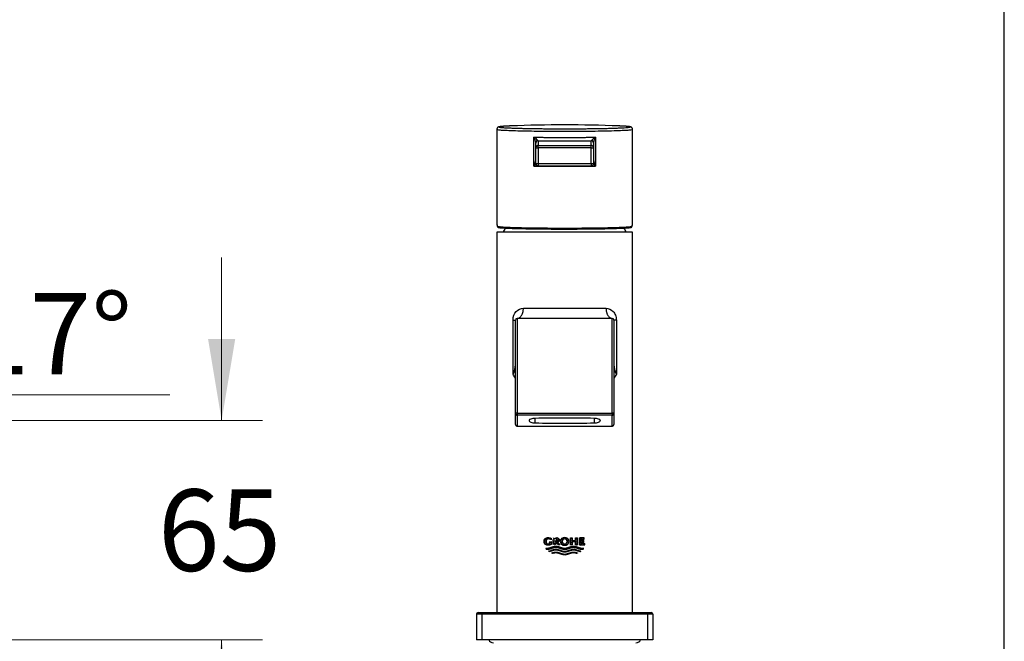
# Model space of a CAD drawing. Units: millimetres. Extents: x 7 to 203, y 5 to 291.
# Drawn here: x 130 to 203, y 170 to 215 of the extents above; entities that cross this region are included whole.
import ezdxf
from ezdxf.enums import TextEntityAlignment as Align

# ---------------------------------------------------------------- set-up
doc = ezdxf.new("R2010")
doc.units = ezdxf.units.MM
for name, color, linetype in [('Default', 7, 'Continuous'), ('Layer3', 7, 'Continuous'), ('Position', 7, 'Continuous')]:
    doc.layers.add(name, color=color, linetype=linetype)
doc.styles.add('SEACAD_arial_ttf', font='arial.ttf')
doc.dimstyles.new('$DDT_AUDIT_GENERATED_(4E1)', dxfattribs={"dimtxt": 6, "dimasz": 6, "dimexe": 3, "dimexo": 0, "dimgap": 3, "dimtad": 0, "dimtih": 1, "dimtoh": 1, "dimdec": 0, "dimlfac": 4, "dimtxsty": 'SEACAD_arial_ttf', "dimblk1": '_SE_FILLED', "dimblk2": '_SE_FILLED', "dimsah": 1, "dimcen": 3, "dimclrd": 136, "dimclre": 136, "dimclrt": 136, "dimadec": 0, "dimazin": 0, "dimtfac": 1, "dimtdec": 0, "dimtofl": 0, "dimtmove": 0, "dimatfit": 3, "dimfxl": 0, "dimtolj": 1, "dimarcsym": 0})

# ---------------------------------------------------------------- blocks, each defined once
blk = doc.blocks.new('DMBLK50')
at = {"layer": 'Layer3', "linetype": 'Continuous', "lineweight": 20}
for points in [[(146.351, 191.759), (144.351, 191.759), (145.351, 185.759)], [(146.351, 163.623), (145.351, 169.623), (144.351, 163.623)]]:
    blk.add_hatch(color=136, dxfattribs=at).paths.add_polyline_path(points)
at = {"layer": 'Layer3', "color": 136, "linetype": 'Continuous', "lineweight": 20}
for p, q in [((145.351, 185.759), (145.351, 197.759)), ((125.01, 185.759), (148.351, 185.759)), ((104.372, 169.623), (148.351, 169.623)), ((145.351, 157.623), (145.351, 169.623))]:
    blk.add_line(p, q, dxfattribs=at)
at = {"layer": 'Layer3', "color": 136, "linetype": 'Continuous', "lineweight": 20, "style": 'SEACAD_arial_ttf'}
blk.add_text('65', height=6, dxfattribs=at).set_placement((140.656, 180.691), align=Align.TOP_LEFT)
blk = doc.blocks.new('_SE_FILLED')
at = {"color": 0}
blk.add_line((0, 0), (-1, 0), dxfattribs=at)
blk.add_solid([(0, 0), (-1, -0.1665), (-1, 0.1665), (0, 0)], dxfattribs=at)
blk = doc.blocks.new('DMBLK53')
at = {"layer": 'Layer3', "linetype": 'Continuous', "lineweight": 20}
for points in [[(122.761, 182.992), (118.757, 178.413), (124.029, 181.446)], [(110.582, 179.437), (116.511, 178.077), (111.344, 181.286)]]:
    blk.add_hatch(color=136, dxfattribs=at).paths.add_polyline_path(points)
at = {"layer": 'Layer3', "color": 136, "linetype": 'Continuous', "lineweight": 20}
for p, q in [((123.955, 187.655), (141.538, 187.655)), ((116.941, 184.354), (119.634, 175.544))]:
    blk.add_line(p, q, dxfattribs=at)
for start, end in [(286.99999, 14.29219), (180.49385, 270)]:
    blk.add_arc((116.511, 185.759), 7.682, start, end, dxfattribs=at)
at = {"layer": 'Layer3', "color": 136, "linetype": 'Continuous', "lineweight": 20, "style": 'SEACAD_arial_ttf'}
blk.add_text('17°', height=6, dxfattribs=at).set_placement((126.655, 195.155), align=Align.TOP_LEFT)
blk = doc.blocks.new('SE1')
at = {"layer": 'Default', "linetype": 'Continuous'}
h = blk.add_hatch(dxfattribs=at)
h.set_pattern_fill('LINE', scale=0.03333333, angle=45, style=0, pattern_type=2)
h.paths.add_polyline_path([(169.65, 176.649), (169.65, 176.864), (169.51, 176.864), (169.51, 176.71), (169.498, 176.704), (169.485, 176.699), (169.472, 176.695), (169.459, 176.691), (169.446, 176.688), (169.433, 176.686), (169.419, 176.684), (169.406, 176.683), (169.393, 176.683), (169.38, 176.683), (169.368, 176.684), (169.357, 176.686), (169.347, 176.688), (169.337, 176.691), (169.328, 176.695), (169.316, 176.702), (169.306, 176.709), (169.297, 176.716), (169.29, 176.723), (169.284, 176.731), (169.278, 176.739), (169.273, 176.748), (169.267, 176.759), (169.262, 176.771), (169.257, 176.784), (169.254, 176.795), (169.251, 176.806), (169.248, 176.818), (169.247, 176.832), (169.245, 176.847), (169.245, 176.864), (169.245, 176.881), (169.247, 176.896), (169.249, 176.91), (169.252, 176.922), (169.256, 176.934), (169.26, 176.944), (169.267, 176.958), (169.274, 176.969), (169.281, 176.98), (169.288, 176.989), (169.295, 176.998), (169.303, 177.005), (169.312, 177.013), (169.323, 177.02), (169.332, 177.024), (169.341, 177.029), (169.352, 177.033), (169.363, 177.037), (169.376, 177.04), (169.389, 177.043), (169.403, 177.045), (169.419, 177.046), (169.435, 177.046), (169.458, 177.045), (169.481, 177.043), (169.504, 177.039), (169.527, 177.034), (169.549, 177.027), (169.571, 177.019), (169.592, 177.009), (169.613, 176.999), (169.633, 176.987), (169.633, 177.09), (169.609, 177.101), (169.584, 177.111), (169.559, 177.119), (169.534, 177.126), (169.508, 177.132), (169.482, 177.137), (169.455, 177.14), (169.429, 177.142), (169.403, 177.143), (169.377, 177.142), (169.353, 177.141), (169.33, 177.138), (169.309, 177.134), (169.289, 177.129), (169.271, 177.123), (169.254, 177.117), (169.238, 177.11), (169.224, 177.102), (169.213, 177.095), (169.202, 177.088), (169.193, 177.081), (169.184, 177.073), (169.175, 177.065), (169.168, 177.056), (169.157, 177.042), (169.146, 177.026), (169.138, 177.014), (169.131, 177.001), (169.124, 176.986), (169.118, 176.971), (169.112, 176.954), (169.107, 176.934), (169.103, 176.913), (169.101, 176.89), (169.1, 176.864), (169.1, 176.864), (169.1, 176.864), (169.101, 176.838), (169.103, 176.815), (169.107, 176.794), (169.112, 176.775), (169.118, 176.758), (169.124, 176.742), (169.131, 176.728), (169.138, 176.715), (169.146, 176.703), (169.157, 176.687), (169.168, 176.672), (169.175, 176.664), (169.184, 176.655), (169.193, 176.648), (169.202, 176.64), (169.213, 176.633), (169.224, 176.626), (169.238, 176.619), (169.254, 176.612), (169.271, 176.605), (169.289, 176.599), (169.309, 176.594), (169.33, 176.59), (169.353, 176.587), (169.377, 176.586), (169.403, 176.586), (169.431, 176.587), (169.46, 176.589), (169.488, 176.593), (169.517, 176.598), (169.544, 176.605), (169.572, 176.614), (169.599, 176.624), (169.625, 176.636)])
h = blk.add_hatch(dxfattribs=at)
h.set_pattern_fill('LINE', scale=0.03333333, angle=45, style=0, pattern_type=2)
h.paths.add_polyline_path([(170.211, 176.962), (170.211, 176.978), (170.209, 176.991), (170.207, 177.004), (170.204, 177.015), (170.2, 177.026), (170.196, 177.035), (170.189, 177.047), (170.182, 177.058), (170.175, 177.067), (170.168, 177.076), (170.161, 177.084), (170.153, 177.091), (170.143, 177.097), (170.132, 177.103), (170.119, 177.11), (170.103, 177.116), (170.092, 177.119), (170.079, 177.122), (170.066, 177.124), (170.051, 177.126), (170.036, 177.127), (170.02, 177.127), (169.764, 177.127), (169.764, 176.601), (169.904, 176.601), (169.904, 177.027), (169.995, 177.027), (170.005, 177.026), (170.014, 177.025), (170.022, 177.023), (170.03, 177.021), (170.036, 177.018), (170.042, 177.015), (170.048, 177.01), (170.053, 177.006), (170.057, 177.001), (170.06, 176.996), (170.063, 176.991), (170.066, 176.986), (170.068, 176.98), (170.071, 176.972), (170.073, 176.964), (170.074, 176.954), (170.075, 176.943), (170.074, 176.932), (170.073, 176.922), (170.071, 176.913), (170.068, 176.906), (170.066, 176.9), (170.063, 176.894), (170.059, 176.888), (170.055, 176.883), (170.05, 176.878), (170.046, 176.875), (170.042, 176.871), (170.037, 176.869), (170.031, 176.866), (170.025, 176.863), (170.018, 176.862), (170.01, 176.86), (170.002, 176.859), (169.922, 176.859), (170.115, 176.601), (170.288, 176.601), (170.112, 176.812), (170.123, 176.817), (170.132, 176.821), (170.143, 176.828), (170.153, 176.834), (170.161, 176.841), (170.168, 176.849), (170.175, 176.857), (170.182, 176.867), (170.189, 176.878), (170.196, 176.89), (170.2, 176.899), (170.204, 176.91), (170.207, 176.921), (170.209, 176.933), (170.211, 176.947)])
h = blk.add_hatch(dxfattribs=at)
h.set_pattern_fill('LINE', scale=0.03333333, angle=45, style=0, pattern_type=2)
edge = h.paths.add_edge_path()
edge.add_arc((170.621, 176.933), 0.355, 230.19702, 309.80297)
edge.add_arc((170.678, 176.864), 0.266, 309.80297, 410.55884)
edge.add_arc((170.621, 176.801), 0.351, 49.92327, 130.39635)
edge.add_arc((170.567, 176.864), 0.268, 130.39635, 229.60365)
edge = h.paths.add_edge_path()
edge.add_arc((170.651, 176.864), 0.21, 143.93388, 217.0346)
edge.add_arc((170.569, 176.802), 0.107, 217.0346, 240.14945)
edge.add_arc((170.621, 176.893), 0.211, 240.14945, 298.65506)
edge.add_arc((170.671, 176.801), 0.107, 298.65506, 326.07939)
edge.add_arc((170.577, 176.865), 0.221, 326.07939, 392.93378)
edge.add_arc((170.672, 176.926), 0.107, 32.93378, 59.70433)
edge.add_arc((170.621, 176.839), 0.208, 59.70433, 121.52225)
edge.add_arc((170.568, 176.925), 0.107, 121.52225, 143.93388)
h = blk.add_hatch(dxfattribs=at)
h.set_pattern_fill('LINE', scale=0.03333333, angle=45, style=0, pattern_type=2)
h.paths.add_polyline_path([(171.558, 177.127), (171.421, 177.127), (171.421, 176.933), (171.178, 176.933), (171.178, 177.127), (171.042, 177.127), (171.042, 176.601), (171.178, 176.601), (171.178, 176.825), (171.421, 176.825), (171.421, 176.601), (171.558, 176.601)])
h = blk.add_hatch(dxfattribs=at)
h.set_pattern_fill('LINE', scale=0.03333333, angle=45, style=0, pattern_type=2)
h.paths.add_polyline_path([(172.1, 176.601), (172.1, 176.702), (171.842, 176.702), (171.842, 176.831), (172.029, 176.831), (172.029, 176.928), (171.842, 176.928), (171.842, 177.027), (172.065, 177.027), (172.065, 177.127), (171.706, 177.127), (171.706, 176.601)])
h = blk.add_hatch(dxfattribs=at)
h.set_pattern_fill('LINE', scale=0.03333333, angle=45, style=0, pattern_type=2)
h.paths.add_polyline_path([(171.974, 176.288), (171.983, 176.298), (171.991, 176.308), (172.001, 176.322), (172.011, 176.337), (172.02, 176.352), (172.004, 176.349), (171.987, 176.347), (171.966, 176.345), (171.944, 176.344), (171.922, 176.343), (171.879, 176.345), (171.836, 176.35), (171.792, 176.359), (171.749, 176.369), (171.706, 176.382), (171.633, 176.405), (171.561, 176.429), (171.489, 176.452), (171.445, 176.465), (171.402, 176.475), (171.359, 176.483), (171.315, 176.489), (171.272, 176.491), (171.229, 176.489), (171.185, 176.483), (171.142, 176.475), (171.099, 176.465), (171.055, 176.452), (170.983, 176.429), (170.911, 176.405), (170.838, 176.381), (170.795, 176.369), (170.752, 176.358), (170.708, 176.35), (170.665, 176.345), (170.622, 176.343), (170.578, 176.345), (170.535, 176.35), (170.491, 176.358), (170.448, 176.369), (170.405, 176.381), (170.333, 176.405), (170.26, 176.429), (170.188, 176.452), (170.145, 176.465), (170.101, 176.475), (170.058, 176.483), (170.015, 176.489), (169.971, 176.491), (169.928, 176.489), (169.884, 176.483), (169.841, 176.475), (169.798, 176.465), (169.754, 176.452), (169.682, 176.429), (169.61, 176.405), (169.538, 176.382), (169.494, 176.369), (169.451, 176.359), (169.407, 176.35), (169.364, 176.345), (169.321, 176.343), (169.304, 176.343), (169.288, 176.344), (169.267, 176.346), (169.245, 176.348), (169.223, 176.352), (169.23, 176.34), (169.237, 176.329), (169.247, 176.315), (169.257, 176.301), (169.269, 176.288), (169.287, 176.286), (169.306, 176.285), (169.325, 176.285), (169.368, 176.287), (169.412, 176.292), (169.455, 176.3), (169.499, 176.311), (169.542, 176.323), (169.614, 176.346), (169.686, 176.371), (169.759, 176.394), (169.802, 176.406), (169.845, 176.417), (169.889, 176.425), (169.932, 176.43), (169.975, 176.432), (170.019, 176.43), (170.062, 176.425), (170.105, 176.417), (170.148, 176.406), (170.191, 176.394), (170.263, 176.371), (170.334, 176.347), (170.406, 176.324), (170.449, 176.311), (170.492, 176.301), (170.535, 176.292), (170.579, 176.287), (170.622, 176.285), (170.665, 176.287), (170.708, 176.292), (170.751, 176.301), (170.794, 176.311), (170.837, 176.324), (170.909, 176.347), (170.981, 176.371), (171.052, 176.394), (171.095, 176.406), (171.139, 176.417), (171.182, 176.425), (171.225, 176.43), (171.268, 176.432), (171.311, 176.43), (171.354, 176.425), (171.398, 176.417), (171.441, 176.406), (171.485, 176.394), (171.557, 176.371), (171.629, 176.346), (171.701, 176.323), (171.745, 176.311), (171.788, 176.3), (171.831, 176.292), (171.875, 176.287), (171.918, 176.285), (171.937, 176.285), (171.956, 176.286)])
h = blk.add_hatch(dxfattribs=at)
h.set_pattern_fill('LINE', scale=0.03333333, angle=45, style=0, pattern_type=2)
h.paths.add_polyline_path([(170.622, 176.079), (170.665, 176.081), (170.708, 176.086), (170.751, 176.095), (170.794, 176.105), (170.837, 176.118), (170.909, 176.141), (170.981, 176.165), (171.052, 176.188), (171.095, 176.201), (171.139, 176.211), (171.182, 176.219), (171.225, 176.224), (171.268, 176.226), (171.292, 176.226), (171.315, 176.224), (171.339, 176.221), (171.363, 176.218), (171.387, 176.213), (171.411, 176.208), (171.446, 176.199), (171.482, 176.189), (171.753, 176.107), (171.771, 176.121), (171.789, 176.137), (171.797, 176.145), (171.805, 176.153), (171.482, 176.249), (171.447, 176.258), (171.412, 176.267), (171.389, 176.272), (171.365, 176.276), (171.342, 176.28), (171.319, 176.283), (171.295, 176.284), (171.272, 176.285), (171.229, 176.283), (171.185, 176.277), (171.142, 176.269), (171.099, 176.259), (171.055, 176.246), (170.983, 176.223), (170.911, 176.199), (170.838, 176.175), (170.795, 176.163), (170.752, 176.153), (170.708, 176.144), (170.665, 176.139), (170.622, 176.137), (170.578, 176.139), (170.535, 176.144), (170.491, 176.153), (170.448, 176.163), (170.405, 176.175), (170.333, 176.199), (170.26, 176.223), (170.188, 176.246), (170.145, 176.259), (170.101, 176.269), (170.058, 176.277), (170.015, 176.283), (169.971, 176.285), (169.948, 176.284), (169.924, 176.283), (169.901, 176.28), (169.878, 176.276), (169.854, 176.272), (169.831, 176.267), (169.796, 176.258), (169.761, 176.249), (169.438, 176.153), (169.455, 176.137), (169.472, 176.121), (169.481, 176.114), (169.49, 176.107), (169.761, 176.189), (169.797, 176.199), (169.833, 176.208), (169.856, 176.213), (169.88, 176.218), (169.904, 176.221), (169.928, 176.224), (169.952, 176.226), (169.975, 176.226), (170.019, 176.224), (170.062, 176.219), (170.105, 176.211), (170.148, 176.201), (170.191, 176.188), (170.263, 176.165), (170.334, 176.141), (170.406, 176.118), (170.449, 176.105), (170.492, 176.095), (170.535, 176.086), (170.579, 176.081)])
h = blk.add_hatch(dxfattribs=at)
h.set_pattern_fill('LINE', scale=0.03333333, angle=45, style=0, pattern_type=2)
h.paths.add_polyline_path([(170.622, 175.873), (170.665, 175.875), (170.708, 175.881), (170.751, 175.889), (170.794, 175.899), (170.837, 175.912), (170.909, 175.935), (170.981, 175.959), (171.052, 175.982), (171.095, 175.995), (171.139, 176.005), (171.182, 176.013), (171.225, 176.018), (171.268, 176.02), (171.293, 176.02), (171.319, 176.018), (171.345, 176.015), (171.37, 176.01), (171.396, 176.005), (171.421, 176), (171.46, 175.989), (171.498, 175.978), (171.571, 176.014), (171.521, 176.031), (171.471, 176.046), (171.438, 176.055), (171.405, 176.063), (171.372, 176.069), (171.338, 176.074), (171.305, 176.078), (171.272, 176.079), (171.229, 176.077), (171.185, 176.072), (171.142, 176.063), (171.099, 176.053), (171.055, 176.04), (170.983, 176.017), (170.911, 175.993), (170.838, 175.969), (170.795, 175.957), (170.752, 175.947), (170.708, 175.938), (170.665, 175.933), (170.622, 175.931), (170.578, 175.933), (170.535, 175.938), (170.491, 175.947), (170.448, 175.957), (170.405, 175.969), (170.333, 175.993), (170.26, 176.017), (170.188, 176.04), (170.145, 176.053), (170.101, 176.063), (170.058, 176.072), (170.015, 176.077), (169.971, 176.079), (169.938, 176.078), (169.905, 176.074), (169.871, 176.069), (169.838, 176.063), (169.805, 176.055), (169.772, 176.046), (169.722, 176.031), (169.672, 176.014), (169.745, 175.978), (169.783, 175.989), (169.822, 176), (169.847, 176.005), (169.873, 176.01), (169.899, 176.015), (169.924, 176.018), (169.95, 176.02), (169.975, 176.02), (170.019, 176.018), (170.062, 176.013), (170.105, 176.005), (170.148, 175.995), (170.191, 175.982), (170.263, 175.959), (170.334, 175.935), (170.406, 175.912), (170.449, 175.899), (170.492, 175.889), (170.535, 175.881), (170.579, 175.875)])
at = {"layer": 'Default', "color": 7, "linetype": 'Continuous'}
for centre, radius, start, end in [((170.567, 176.864), 0.268, 130.39635, 229.60365), ((170.621, 176.801), 0.351, 49.92327, 130.39635), ((170.651, 176.864), 0.21, 143.93388, 217.0346), ((170.568, 176.925), 0.107, 121.52225, 143.93388), ((170.621, 176.839), 0.208, 59.70433, 121.52225), ((170.672, 176.926), 0.107, 32.93378, 59.70433), ((170.577, 176.865), 0.221, 326.07939, 32.93378), ((170.678, 176.864), 0.266, 309.80297, 50.55884), ((170.621, 176.933), 0.355, 230.19702, 309.80297), ((170.569, 176.802), 0.107, 217.0346, 240.14945), ((170.621, 176.893), 0.211, 240.14945, 298.65506), ((170.671, 176.801), 0.107, 298.65506, 326.07939)]:
    blk.add_arc(centre, radius, start, end, dxfattribs=at)
for points in [[(169.65, 176.649), (169.65, 176.864), (169.51, 176.864), (169.51, 176.71), (169.498, 176.704), (169.485, 176.699), (169.472, 176.695), (169.459, 176.691), (169.446, 176.688), (169.433, 176.686), (169.419, 176.684), (169.406, 176.683), (169.393, 176.683), (169.38, 176.683), (169.368, 176.684), (169.357, 176.686), (169.347, 176.688), (169.337, 176.691), (169.328, 176.695), (169.316, 176.702), (169.306, 176.709), (169.297, 176.716), (169.29, 176.723), (169.284, 176.731), (169.278, 176.739), (169.273, 176.748), (169.267, 176.759), (169.262, 176.771), (169.257, 176.784), (169.254, 176.795), (169.251, 176.806), (169.248, 176.818), (169.247, 176.832), (169.245, 176.847), (169.245, 176.864), (169.245, 176.881), (169.247, 176.896), (169.249, 176.91), (169.252, 176.922), (169.256, 176.934), (169.26, 176.944), (169.267, 176.958), (169.274, 176.969), (169.281, 176.98), (169.288, 176.989), (169.295, 176.998), (169.303, 177.005), (169.312, 177.013), (169.323, 177.02), (169.332, 177.024), (169.341, 177.029), (169.352, 177.033), (169.363, 177.037), (169.376, 177.04), (169.389, 177.043), (169.403, 177.045), (169.419, 177.046), (169.435, 177.046), (169.458, 177.045), (169.481, 177.043), (169.504, 177.039), (169.527, 177.034), (169.549, 177.027), (169.571, 177.019), (169.592, 177.009), (169.613, 176.999), (169.633, 176.987), (169.633, 177.09), (169.609, 177.101), (169.584, 177.111), (169.559, 177.119), (169.534, 177.126), (169.508, 177.132), (169.482, 177.137), (169.455, 177.14), (169.429, 177.142), (169.403, 177.143), (169.377, 177.142), (169.353, 177.141), (169.33, 177.138), (169.309, 177.134), (169.289, 177.129), (169.271, 177.123), (169.254, 177.117), (169.238, 177.11), (169.224, 177.102), (169.213, 177.095), (169.202, 177.088), (169.193, 177.081), (169.184, 177.073), (169.175, 177.065), (169.168, 177.056), (169.157, 177.042), (169.146, 177.026), (169.138, 177.014), (169.131, 177.001), (169.124, 176.986), (169.118, 176.971), (169.112, 176.954), (169.107, 176.934), (169.103, 176.913), (169.101, 176.89), (169.1, 176.864), (169.1, 176.864), (169.1, 176.864), (169.101, 176.838), (169.103, 176.815), (169.107, 176.794), (169.112, 176.775), (169.118, 176.758), (169.124, 176.742), (169.131, 176.728), (169.138, 176.715), (169.146, 176.703), (169.157, 176.687), (169.168, 176.672), (169.175, 176.664), (169.184, 176.655), (169.193, 176.648), (169.202, 176.64), (169.213, 176.633), (169.224, 176.626), (169.238, 176.619), (169.254, 176.612), (169.271, 176.605), (169.289, 176.599), (169.309, 176.594), (169.33, 176.59), (169.353, 176.587), (169.377, 176.586), (169.403, 176.586), (169.431, 176.587), (169.46, 176.589), (169.488, 176.593), (169.517, 176.598), (169.544, 176.605), (169.572, 176.614), (169.599, 176.624), (169.625, 176.636), (169.65, 176.649)], [(170.211, 176.962), (170.211, 176.978), (170.209, 176.991), (170.207, 177.004), (170.204, 177.015), (170.2, 177.026), (170.196, 177.035), (170.189, 177.047), (170.182, 177.058), (170.175, 177.067), (170.168, 177.076), (170.161, 177.084), (170.153, 177.091), (170.143, 177.097), (170.132, 177.103), (170.119, 177.11), (170.103, 177.116), (170.092, 177.119), (170.079, 177.122), (170.066, 177.124), (170.051, 177.126), (170.036, 177.127), (170.02, 177.127), (169.764, 177.127), (169.764, 176.601), (169.904, 176.601), (169.904, 177.027), (169.995, 177.027), (170.005, 177.026), (170.014, 177.025), (170.022, 177.023), (170.03, 177.021), (170.036, 177.018), (170.042, 177.015), (170.048, 177.01), (170.053, 177.006), (170.057, 177.001), (170.06, 176.996), (170.063, 176.991), (170.066, 176.986), (170.068, 176.98), (170.071, 176.972), (170.073, 176.964), (170.074, 176.954), (170.075, 176.943), (170.074, 176.932), (170.073, 176.922), (170.071, 176.913), (170.068, 176.906), (170.066, 176.9), (170.063, 176.894), (170.059, 176.888), (170.055, 176.883), (170.05, 176.878), (170.046, 176.875), (170.042, 176.871), (170.037, 176.869), (170.031, 176.866), (170.025, 176.863), (170.018, 176.862), (170.01, 176.86), (170.002, 176.859), (169.922, 176.859), (170.115, 176.601), (170.288, 176.601), (170.112, 176.812), (170.123, 176.817), (170.132, 176.821), (170.143, 176.828), (170.153, 176.834), (170.161, 176.841), (170.168, 176.849), (170.175, 176.857), (170.182, 176.867), (170.189, 176.878), (170.196, 176.89), (170.2, 176.899), (170.204, 176.91), (170.207, 176.921), (170.209, 176.933), (170.211, 176.947), (170.211, 176.962)], [(171.558, 177.127), (171.421, 177.127), (171.421, 176.933), (171.178, 176.933), (171.178, 177.127), (171.042, 177.127), (171.042, 176.601), (171.178, 176.601), (171.178, 176.825), (171.421, 176.825), (171.421, 176.601), (171.558, 176.601), (171.558, 177.127)], [(172.1, 176.601), (171.706, 176.601), (171.706, 177.127), (172.065, 177.127), (172.065, 177.027), (171.842, 177.027), (171.842, 176.928), (172.029, 176.928), (172.029, 176.831), (171.842, 176.831), (171.842, 176.702), (172.1, 176.702), (172.1, 176.601)], [(171.974, 176.288), (171.956, 176.286), (171.937, 176.285), (171.918, 176.285), (171.875, 176.287), (171.831, 176.292), (171.788, 176.3), (171.745, 176.311), (171.701, 176.323), (171.629, 176.346), (171.557, 176.371), (171.485, 176.394), (171.441, 176.406), (171.398, 176.417), (171.354, 176.425), (171.311, 176.43), (171.268, 176.432), (171.225, 176.43), (171.182, 176.425), (171.139, 176.417), (171.095, 176.406), (171.052, 176.394), (170.981, 176.371), (170.909, 176.347), (170.837, 176.324), (170.794, 176.311), (170.751, 176.301), (170.708, 176.292), (170.665, 176.287), (170.622, 176.285), (170.579, 176.287), (170.535, 176.292), (170.492, 176.301), (170.449, 176.311), (170.406, 176.324), (170.334, 176.347), (170.263, 176.371), (170.191, 176.394), (170.148, 176.406), (170.105, 176.417), (170.062, 176.425), (170.019, 176.43), (169.975, 176.432), (169.932, 176.43), (169.889, 176.425), (169.845, 176.417), (169.802, 176.406), (169.759, 176.394), (169.686, 176.371), (169.614, 176.346), (169.542, 176.323), (169.499, 176.311), (169.455, 176.3), (169.412, 176.292), (169.368, 176.287), (169.325, 176.285), (169.306, 176.285), (169.287, 176.286), (169.269, 176.288), (169.257, 176.301), (169.247, 176.315), (169.237, 176.329), (169.23, 176.34), (169.223, 176.352), (169.245, 176.348), (169.267, 176.346), (169.288, 176.344), (169.304, 176.343), (169.321, 176.343), (169.364, 176.345), (169.407, 176.35), (169.451, 176.359), (169.494, 176.369), (169.538, 176.382), (169.61, 176.405), (169.682, 176.429), (169.754, 176.452), (169.798, 176.465), (169.841, 176.475), (169.884, 176.483), (169.928, 176.489), (169.971, 176.491), (170.015, 176.489), (170.058, 176.483), (170.101, 176.475), (170.145, 176.465), (170.188, 176.452), (170.26, 176.429), (170.333, 176.405), (170.405, 176.381), (170.448, 176.369), (170.491, 176.358), (170.535, 176.35), (170.578, 176.345), (170.622, 176.343), (170.665, 176.345), (170.708, 176.35), (170.752, 176.358), (170.795, 176.369), (170.838, 176.381), (170.911, 176.405), (170.983, 176.429), (171.055, 176.452), (171.099, 176.465), (171.142, 176.475), (171.185, 176.483), (171.229, 176.489), (171.272, 176.491), (171.315, 176.489), (171.359, 176.483), (171.402, 176.475), (171.445, 176.465), (171.489, 176.452), (171.561, 176.429), (171.633, 176.405), (171.706, 176.382), (171.749, 176.369), (171.792, 176.359), (171.836, 176.35), (171.879, 176.345), (171.922, 176.343), (171.944, 176.344), (171.966, 176.345), (171.987, 176.347), (172.004, 176.349), (172.02, 176.352), (172.011, 176.337), (172.001, 176.322), (171.991, 176.308), (171.983, 176.298), (171.974, 176.288)], [(170.622, 176.079), (170.665, 176.081), (170.708, 176.086), (170.751, 176.095), (170.794, 176.105), (170.837, 176.118), (170.909, 176.141), (170.981, 176.165), (171.052, 176.188), (171.095, 176.201), (171.139, 176.211), (171.182, 176.219), (171.225, 176.224), (171.268, 176.226), (171.292, 176.226), (171.315, 176.224), (171.339, 176.221), (171.363, 176.218), (171.387, 176.213), (171.411, 176.208), (171.446, 176.199), (171.482, 176.189), (171.753, 176.107), (171.771, 176.121), (171.789, 176.137), (171.797, 176.145), (171.805, 176.153), (171.482, 176.249), (171.447, 176.258), (171.412, 176.267), (171.389, 176.272), (171.365, 176.276), (171.342, 176.28), (171.319, 176.283), (171.295, 176.284), (171.272, 176.285), (171.229, 176.283), (171.185, 176.277), (171.142, 176.269), (171.099, 176.259), (171.055, 176.246), (170.983, 176.223), (170.911, 176.199), (170.838, 176.175), (170.795, 176.163), (170.752, 176.153), (170.708, 176.144), (170.665, 176.139), (170.622, 176.137), (170.578, 176.139), (170.535, 176.144), (170.491, 176.153), (170.448, 176.163), (170.405, 176.175), (170.333, 176.199), (170.26, 176.223), (170.188, 176.246), (170.145, 176.259), (170.101, 176.269), (170.058, 176.277), (170.015, 176.283), (169.971, 176.285), (169.948, 176.284), (169.924, 176.283), (169.901, 176.28), (169.878, 176.276), (169.854, 176.272), (169.831, 176.267), (169.796, 176.258), (169.761, 176.249), (169.438, 176.153), (169.455, 176.137), (169.472, 176.121), (169.481, 176.114), (169.49, 176.107), (169.761, 176.189), (169.797, 176.199), (169.833, 176.208), (169.856, 176.213), (169.88, 176.218), (169.904, 176.221), (169.928, 176.224), (169.952, 176.226), (169.975, 176.226), (170.019, 176.224), (170.062, 176.219), (170.105, 176.211), (170.148, 176.201), (170.191, 176.188), (170.263, 176.165), (170.334, 176.141), (170.406, 176.118), (170.449, 176.105), (170.492, 176.095), (170.535, 176.086), (170.579, 176.081), (170.622, 176.079)], [(170.622, 175.873), (170.665, 175.875), (170.708, 175.881), (170.751, 175.889), (170.794, 175.899), (170.837, 175.912), (170.909, 175.935), (170.981, 175.959), (171.052, 175.982), (171.095, 175.995), (171.139, 176.005), (171.182, 176.013), (171.225, 176.018), (171.268, 176.02), (171.293, 176.02), (171.319, 176.018), (171.345, 176.015), (171.37, 176.01), (171.396, 176.005), (171.421, 176), (171.46, 175.989), (171.498, 175.978), (171.571, 176.014), (171.521, 176.031), (171.471, 176.046), (171.438, 176.055), (171.405, 176.063), (171.372, 176.069), (171.338, 176.074), (171.305, 176.078), (171.272, 176.079), (171.229, 176.077), (171.185, 176.072), (171.142, 176.063), (171.099, 176.053), (171.055, 176.04), (170.983, 176.017), (170.911, 175.993), (170.838, 175.969), (170.795, 175.957), (170.752, 175.947), (170.708, 175.938), (170.665, 175.933), (170.622, 175.931), (170.578, 175.933), (170.535, 175.938), (170.491, 175.947), (170.448, 175.957), (170.405, 175.969), (170.333, 175.993), (170.26, 176.017), (170.188, 176.04), (170.145, 176.053), (170.101, 176.063), (170.058, 176.072), (170.015, 176.077), (169.971, 176.079), (169.938, 176.078), (169.905, 176.074), (169.871, 176.069), (169.838, 176.063), (169.805, 176.055), (169.772, 176.046), (169.722, 176.031), (169.672, 176.014), (169.745, 175.978), (169.783, 175.989), (169.822, 176), (169.847, 176.005), (169.873, 176.01), (169.899, 176.015), (169.924, 176.018), (169.95, 176.02), (169.975, 176.02), (170.019, 176.018), (170.062, 176.013), (170.105, 176.005), (170.148, 175.995), (170.191, 175.982), (170.263, 175.959), (170.334, 175.935), (170.406, 175.912), (170.449, 175.899), (170.492, 175.889), (170.535, 175.881), (170.579, 175.875), (170.622, 175.873)]]:
    blk.add_open_spline(points, degree=1, dxfattribs=at)

msp = doc.modelspace()

# ---------------------------------------------------------------- linework, layer by layer
at = {"layer": 'Default', "color": 7, "linetype": 'Continuous'}
msp.add_line((203.0049, 5), (203.0049, 291), dxfattribs=at)
at = {"layer": 'Position', "color": 7, "linetype": 'Continuous'}
for p, q in [((165.6216, 207.2025), (165.6216, 200.3588)), ((175.6216, 200.3588), (175.6216, 207.2025)), ((168.3597, 204.4981), (168.3597, 206.6223)), ((168.4966, 206.1861), (168.4966, 206.2304)), ((168.4966, 205.8412), (168.4966, 206.1861)), ((168.6716, 206.361), (168.6716, 206.0162)), ((168.6716, 206.0162), (172.5716, 206.0162)), ((168.6716, 205.8364), (168.6716, 206.0162)), ((172.5716, 206.0162), (172.5716, 206.361)), ((172.5716, 205.8364), (172.5716, 206.0162)), ((172.7466, 206.2304), (172.7466, 206.1861)), ((172.7466, 206.1861), (172.7466, 205.8412)), ((172.8835, 206.6223), (172.8835, 204.4981)), ((168.4966, 204.6917), (168.4966, 205.8412)), ((168.6716, 205.8364), (168.6716, 204.6869)), ((172.5716, 205.8364), (168.6716, 205.8364)), ((172.5716, 204.6869), (172.5716, 205.8364)), ((172.7466, 205.8412), (172.7466, 204.6917)), ((168.6716, 204.6869), (172.5716, 204.6869)), ((168.6716, 204.6869), (168.6716, 204.5167)), ((172.5716, 204.6869), (172.5716, 204.5167)), ((168.6716, 204.5167), (172.5716, 204.5167)), ((165.6335, 200.1869), (165.6432, 200.1147)), ((175.6216, 199.6228), (165.6216, 199.6228)), ((165.6216, 199.6228), (165.6216, 171.6228)), ((175.6216, 171.6228), (175.6216, 199.6228)), ((167.5781, 194.036), (173.6651, 194.036)), ((166.8172, 189.1706), (166.8172, 193.161)), ((166.8172, 193.161), (166.9966, 193.161)), ((166.9966, 187.6178), (166.9966, 193.161)), ((167.1216, 193.286), (167.1216, 187.6537)), ((174.1216, 193.286), (167.1216, 193.286)), ((174.1216, 187.6537), (174.1216, 193.286)), ((174.2466, 193.161), (174.2466, 187.6178)), ((174.4259, 193.161), (174.2466, 193.161)), ((174.4259, 193.161), (174.4259, 189.1706)), ((166.9966, 186.2804), (166.9966, 187.6178)), ((167.1216, 187.6537), (167.1216, 186.318)), ((174.1216, 186.318), (174.1216, 187.6537)), ((174.2466, 187.6178), (174.2466, 186.2804)), ((166.9966, 185.4764), (166.9966, 186.2804)), ((167.1216, 186.318), (174.1216, 186.318)), ((167.1216, 186.318), (167.1216, 186.1609)), ((174.1216, 186.1609), (167.1216, 186.1609)), ((167.1216, 186.1609), (167.1216, 185.3568)), ((167.9966, 185.7757), (167.9966, 185.7369)), ((173.2466, 185.7757), (173.2466, 185.7369)), ((174.1216, 186.318), (174.1216, 186.1609)), ((174.1216, 185.3568), (174.1216, 186.1609)), ((174.2466, 186.2804), (174.2466, 185.4764)), ((167.1216, 185.3568), (174.1216, 185.3568)), ((167.1216, 185.3514), (167.1216, 185.3568)), ((167.1216, 185.3514), (174.1216, 185.3514)), ((174.1216, 185.3514), (174.1216, 185.3568)), ((164.1216, 171.4978), (164.1216, 169.6228)), ((164.5216, 171.4978), (164.1216, 171.4978)), ((164.2466, 171.6228), (164.5216, 171.6228)), ((164.5216, 171.6228), (176.7216, 171.6228)), ((164.5216, 171.6228), (164.5216, 171.4978)), ((164.5216, 171.4978), (164.5216, 169.6228)), ((176.7216, 171.4978), (164.5216, 171.4978)), ((176.7216, 171.6228), (176.9966, 171.6228)), ((176.7216, 171.4978), (176.7216, 171.6228)), ((176.7216, 171.4978), (176.7216, 169.6228)), ((177.1216, 171.4978), (176.7216, 171.4978)), ((177.1216, 171.4978), (177.1216, 169.6228)), ((164.5216, 169.6228), (164.1216, 169.6228)), ((176.7216, 169.6228), (164.5216, 169.6228)), ((177.1216, 169.6228), (176.7216, 169.6228))]:
    msp.add_line(p, q, dxfattribs=at)
for centre, radius, start, end in [((170.6216, 107.469), 100.0625, 87.717952, 92.282048), ((167.3747, 206.0583), 1.135, 8.722202, 29.794719), ((167.7742, 205.6263), 1.1553, 41.209419, 59.55298), ((173.469, 205.6263), 1.1553, 120.44702, 138.790581), ((173.8684, 206.0583), 1.135, 150.205281, 171.277798), ((167.1363, 205.1151), 1.3702, 333.235624, 353.110744), ((168.6716, 204.6917), 0.175, 180, 270), ((172.5716, 204.6917), 0.175, 270, 360), ((174.1069, 205.1151), 1.3702, 186.889256, 206.764376), ((174.8373, 200.2625), 0.7769, 349.036573, 354.966171), ((165.9432, 201.1387), 1.1788, 260.071677, 263.575761), ((170.6216, 197.5228), 5, 151.15226, 155.165413), ((170.6216, 197.5228), 5, 24.834587, 28.84774), ((175.2964, 201.17), 1.2101, 276.056736, 279.84139), ((167.1216, 193.161), 0.125, 90, 180), ((174.1216, 193.161), 0.125, 0, 90), ((165.2407, 189.9454), 1.7566, 333.828219, 357.844441), ((165.5644, 189.9031), 1.4513, 329.687798, 350.240363), ((176.0025, 189.9454), 1.7566, 182.131176, 206.171781), ((175.6788, 189.9031), 1.4513, 189.715689, 210.312202), ((170.6216, 91.7619), 94.1844, 88.6834, 91.3166), ((167.1216, 185.4764), 0.125, 180, 270), ((170.6216, 279.6822), 94.116, 268.682466, 271.317534), ((174.1216, 185.4764), 0.125, 270, 360), ((164.2466, 171.4978), 0.125, 90, 180), ((176.9966, 171.4978), 0.125, 0, 90), ((165.3716, 169.7728), 0.375, 203.578178, 270), ((175.8716, 169.7728), 0.375, 270, 336.421822)]:
    msp.add_arc(centre, radius, start, end, dxfattribs=at)
for points, weights in [([(166.6372, 207.4522), (166.1751, 207.4337), (165.9596, 207.4122)], [1, 0.986036084471, 1]), ([(175.26, 207.4145), (175.0429, 207.4347), (174.606, 207.4522)], [1, 0.98748887773, 1]), ([(165.9596, 207.4122), (165.2056, 207.3368), (167.255, 207.2824)], [1, 0.860923777886, 1]), ([(167.255, 207.2824), (170.1541, 207.2053), (173.4377, 207.2698)], [1, 0.767253368408, 1]), ([(173.4377, 207.2698), (175.455, 207.3093), (175.455, 207.3773)], [1, 0.88956150858, 1]), ([(175.455, 207.3773), (175.455, 207.3963), (175.26, 207.4145)], [1, 0.989858398399, 1]), ([(168.3597, 206.6223), (170.6216, 206.5909), (172.8835, 206.6223)], [1, 0.891824800015, 1]), ([(168.6434, 206.3874), (168.4966, 206.3656), (168.4966, 206.2304)], [1, 0.761937376599, 1]), ([(168.6716, 206.361), (168.4966, 206.361), (168.4966, 206.1861)], [1, 0.707106781187, 1]), ([(168.6716, 206.0162), (168.4966, 206.0162), (168.4966, 205.8412)], [1, 0.707106781187, 1]), ([(168.6716, 206.361), (170.6216, 206.3397), (172.5716, 206.361)], [1, 0.928461531959, 1]), ([(172.7466, 206.1861), (172.7466, 206.361), (172.5716, 206.361)], [1, 0.707106781186, 1]), ([(172.7466, 205.8412), (172.7466, 206.0162), (172.5716, 206.0162)], [1, 0.707106781186, 1]), ([(172.7466, 206.2304), (172.7466, 206.3656), (172.5998, 206.3874)], [1, 0.761937376599, 1]), ([(168.4966, 205.8412), (168.4966, 205.8364), (168.6716, 205.8364)], [1, 0.707106781181, 1]), ([(172.5716, 205.8364), (172.7466, 205.8364), (172.7466, 205.8412)], [1, 0.707106781181, 1]), ([(168.4966, 204.6917), (168.4966, 204.6869), (168.6716, 204.6869)], [1, 0.707106781181, 1]), ([(172.5716, 204.6869), (172.7466, 204.6869), (172.7466, 204.6917)], [1, 0.707106781181, 1]), ([(168.3597, 204.4981), (170.6216, 204.4667), (172.8835, 204.4981)], [1, 0.891824800016, 1]), ([(165.6216, 200.3588), (165.6216, 200.243), (165.6424, 200.1276)], [1, 0.998959980639, 1]), ([(175.6008, 200.1276), (175.6076, 200.1653), (175.6122, 200.203)], [1, 0.999889024912, 1]), ([(175.6122, 200.203), (175.6216, 200.2809), (175.6216, 200.3588)], [1, 0.999528384665, 1]), ([(165.6424, 200.1276), (165.6421, 200.1214), (165.6431, 200.1154)], [1, 0.995688138707, 1]), ([(165.6791, 200.0511), (165.6791, 199.9885), (165.74, 199.9776)], [1, 0.767481786223, 1]), ([(175.5032, 199.9776), (175.5641, 199.9885), (175.5641, 200.0511)], [1, 0.767482088634, 1]), ([(175.6001, 200.1153), (175.6011, 200.1214), (175.6008, 200.1276)], [1, 0.995683659573, 1]), ([(167.1216, 193.286), (167.5781, 193.286), (167.5781, 194.036)], [1, 0.707106781186, 1]), ([(173.6651, 194.036), (173.6651, 193.286), (174.1216, 193.286)], [1, 0.707106781187, 1]), ([(167.1216, 186.318), (166.9966, 186.318), (166.9966, 186.2804)], [1, 0.707106781184, 1]), ([(166.9966, 186.2804), (166.9966, 186.1609), (167.1216, 186.1609)], [1, 0.707106781187, 1]), ([(174.2466, 186.2804), (174.2466, 186.318), (174.1216, 186.318)], [1, 0.707106781187, 1]), ([(174.1216, 186.1609), (174.2466, 186.1609), (174.2466, 186.2804)], [1, 0.707106781186, 1]), ([(166.9966, 185.4764), (166.9966, 185.3568), (167.1216, 185.3568)], [1, 0.707106781186, 1]), ([(174.1216, 185.3568), (174.2466, 185.3568), (174.2466, 185.4764)], [1, 0.707106781188, 1])]:
    msp.add_rational_spline(points, weights, degree=2, dxfattribs=at)
for points, weights in [([(165.6216, 207.2025), (165.6216, 207.0657), (170.6215, 207.0657), (175.6215, 207.0657), (175.6216, 207.2025)], [1, 0.707111306885, 1, 0.707111306886, 1]), ([(165.6791, 200.0511), (166.3281, 199.935), (170.6216, 199.935), (174.915, 199.935), (175.5641, 200.0511)], [1, 0.758675704104, 1, 0.758675704104, 1]), ([(165.8201, 199.9668), (166.6916, 199.8624), (170.6068, 199.8621), (174.522, 199.8617), (175.4164, 199.9661)], [1, 0.782786647528, 1, 0.782786647528, 1])]:
    msp.add_rational_spline(points, weights, degree=2, knots=[0, 0, 0, 0.5, 0.5, 1, 1, 1], dxfattribs=at)
for points, knots in [([(165.9505, 207.4115), (165.9491, 207.4114), (165.9273, 207.4094), (165.8884, 207.4048), (165.838, 207.398), (165.7997, 207.391), (165.7691, 207.3833), (165.7463, 207.3758), (165.7251, 207.3665), (165.7058, 207.3556), (165.6854, 207.3406), (165.6646, 207.3203), (165.645, 207.2934), (165.6301, 207.2605), (165.6218, 207.2282), (165.6225, 207.2099), (165.6228, 207.2026)], [0, 0, 0, 0, 0.0089218, 0.1701631, 0.3359135, 0.5124807, 0.6203536, 0.7058632, 0.7577392, 0.8021638, 0.8409924, 0.8769554, 0.9119686, 0.946916, 0.9819768, 1, 1, 1, 1]), ([(175.6205, 207.2025), (175.6209, 207.2073), (175.622, 207.224), (175.6149, 207.2549), (175.601, 207.2883), (175.5826, 207.3154), (175.5631, 207.336), (175.5437, 207.3513), (175.5252, 207.3627), (175.5071, 207.3715), (175.4882, 207.3788), (175.4662, 207.3855), (175.4352, 207.3927), (175.3947, 207.3996), (175.3406, 207.4066), (175.2974, 207.4113), (175.2712, 207.4136), (175.2676, 207.4139)], [0, 0, 0, 0, 0.0112011, 0.0454152, 0.0778436, 0.109451, 0.1412304, 0.1745595, 0.211523, 0.2550752, 0.3095397, 0.3822355, 0.4890736, 0.664267, 0.8164774, 0.9785715, 1, 1, 1, 1]), ([(165.6424, 200.1276), (165.6467, 200.1037), (165.6518, 200.0855), (165.664, 200.0599), (165.6711, 200.0526), (165.6791, 200.0511)], [0, 0, 0, 0, 0.5, 0.5, 1, 1, 1, 1]), ([(165.6435, 200.1154), (165.6457, 200.1031), (165.6504, 200.0777), (165.6607, 200.047), (165.6753, 200.0205), (165.6914, 200.0013), (165.7134, 199.985), (165.7301, 199.9803), (165.7399, 199.9777)], [0, 0, 0, 0, 0.1914024, 0.4653791, 0.6202722, 0.7558484, 0.8806145, 1, 1, 1, 1]), ([(175.5029, 199.9788), (175.5077, 199.9794), (175.5207, 199.9808), (175.5412, 199.9926), (175.5596, 200.0095), (175.5735, 200.0296), (175.5847, 200.0537), (175.5936, 200.0817), (175.5976, 200.1036), (175.5997, 200.1154)], [0, 0, 0, 0, 0.0578532, 0.1826075, 0.3064397, 0.4413007, 0.5999021, 0.8183422, 1, 1, 1, 1]), ([(175.5641, 200.0511), (175.5721, 200.0526), (175.579, 200.0597), (175.5912, 200.0851), (175.5965, 200.1037), (175.6008, 200.1276)], [0, 0, 0, 0, 0.5, 0.5, 1, 1, 1, 1]), ([(166.8172, 193.161), (166.8172, 193.4149), (166.9166, 193.6464), (167.196, 193.9492), (167.3774, 194.036), (167.5781, 194.036)], [0, 0, 0, 0, 0.5, 0.5, 1, 1, 1, 1]), ([(173.6651, 194.036), (173.8656, 194.036), (174.0472, 193.9497), (174.2581, 193.7205), (174.3168, 193.6279), (174.4015, 193.4112), (174.4259, 193.2879), (174.4259, 193.161)], [0, 0, 0, 0, 0.5, 0.5, 0.75, 0.75, 1, 1, 1, 1]), ([(168.4575, 185.9215), (168.3324, 185.9186), (168.214, 185.9017), (168.0452, 185.8483), (167.9966, 185.8124), (167.9966, 185.7757)], [0, 0, 0, 0, 0.5, 0.5, 1, 1, 1, 1]), ([(167.9966, 185.7369), (167.9966, 185.7002), (168.045, 185.6643), (168.2138, 185.611), (168.3325, 185.594), (168.4576, 185.5911)], [0, 0, 0, 0, 0.5, 0.5, 1, 1, 1, 1]), ([(172.7856, 185.5911), (172.9107, 185.594), (173.0292, 185.6109), (173.198, 185.6643), (173.2466, 185.7002), (173.2466, 185.7369)], [0, 0, 0, 0, 0.5, 0.5, 1, 1, 1, 1]), ([(173.2466, 185.7757), (173.2466, 185.8124), (173.1981, 185.8483), (173.0294, 185.9016), (172.9108, 185.9186), (172.7857, 185.9215)], [0, 0, 0, 0, 0.5, 0.5, 1, 1, 1, 1])]:
    msp.add_open_spline(points, degree=3, knots=knots, dxfattribs=at)
for points in [[(168.6434, 206.3874), (168.6527, 206.3709), (168.6621, 206.3622), (168.6716, 206.361)], [(172.5716, 206.361), (172.581, 206.3622), (172.5905, 206.3709), (172.5998, 206.3874)], [(168.5101, 204.6372), (168.4652, 204.5917), (168.4138, 204.5447), (168.3597, 204.4981)], [(172.8835, 204.4981), (172.83, 204.5441), (172.7793, 204.5905), (172.7348, 204.6355)], [(166.9966, 188.8891), (166.9345, 188.9823), (166.8748, 189.0762), (166.8172, 189.1706)], [(174.4259, 189.1706), (174.3683, 189.0761), (174.3086, 188.9822), (174.2466, 188.8891)], [(168.4576, 185.5911), (168.4578, 185.7012), (168.458, 185.8114), (168.4583, 185.9215)], [(172.7849, 185.9211), (172.7851, 185.8111), (172.7854, 185.7011), (172.7856, 185.5911)]]:
    msp.add_open_spline(points, degree=3, dxfattribs=at)

# ---------------------------------------------------------------- block references
at = {"layer": 'Default'}
msp.add_blockref('SE1', (0, 0), dxfattribs=at)

# ---------------------------------------------------------------- dimensions: what is measured, and where the dimension line sits
at = {"layer": 'Layer3', "color": 136, "linetype": 'Continuous', "lineweight": 20}
dim = msp.add_linear_dim(base=(145.3512, 185.7588), p1=(104.3716, 169.6228), p2=(122.3746, 185.7588), angle=90, text='\\A1;<>', dimstyle='$DDT_AUDIT_GENERATED_(4E1)', dxfattribs=at)
dim.commit()
dim.dimension.update_dxf_attribs({"geometry": 'DMBLK50', "text_midpoint": (145.3512, 177.6908), "dimtype": 160})
dim = msp.add_angular_dim_2l(base=(117.6465, 178.1616), line1=((116.5111, 185.7588), (116.5111, 170.7631)), line2=((116.5111, 185.7588), (116.9406, 184.3541)), text='\\A1;<>', dimstyle='$DDT_AUDIT_GENERATED_(4E1)', dxfattribs=at)
dim.commit()
dim.dimension.update_dxf_attribs({"geometry": 'DMBLK53', "text_midpoint": (123.955, 187.6552), "dimtype": 162})

doc.saveas('drawing.dxf')
